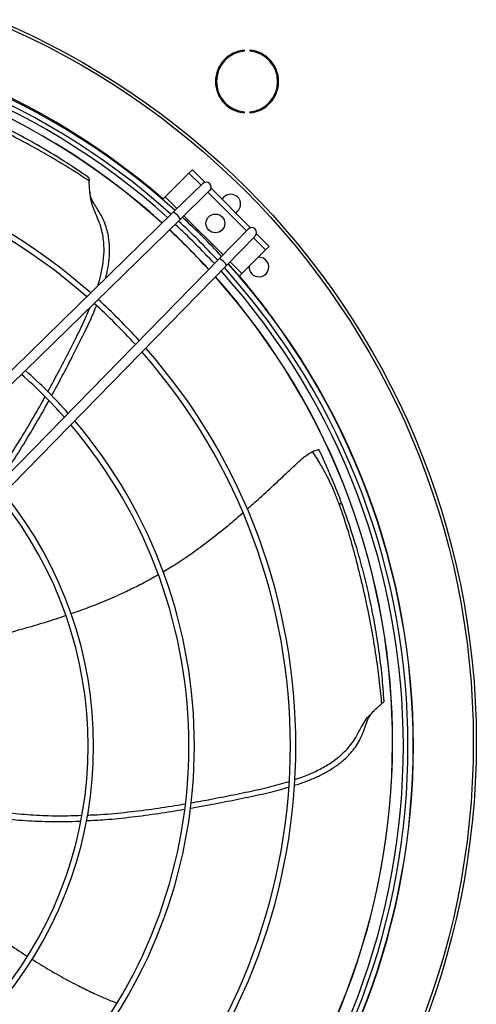
# Model space of a CAD drawing. Units: millimetres. Extents: x 5 to 414, y 3 to 291.
# Drawn here: x 167 to 178, y 232 to 257 of the extents above; entities that cross this region are included whole.
import ezdxf

# ---------------------------------------------------------------- set-up
doc = ezdxf.new("R2010")
doc.units = ezdxf.units.MM

msp = doc.modelspace()

# ---------------------------------------------------------------- linework, layer by layer
at = {"color": 7, "linetype": 'Continuous', "lineweight": 25}
for p, q in [((172.525, 255.794), (172.525, 255.819)), ((172.659, 255.819), (172.659, 255.794)), ((172.525, 254.224), (172.525, 254.249)), ((172.659, 254.249), (172.659, 254.224)), ((171.206, 252.784), (171.117, 252.695)), ((171.526, 252.464), (171.206, 252.784)), ((168.576, 252.585), (168.58, 252.583)), ((171.117, 252.695), (170.516, 252.094)), ((171.425, 252.388), (171.117, 252.695)), ((171.469, 252.432), (170.722, 251.703)), ((172.678, 251.311), (171.678, 252.312)), ((170.516, 252.094), (170.45, 252.027)), ((171.644, 252.253), (170.897, 251.524)), ((172.578, 251.234), (171.601, 252.211)), ((170.722, 251.703), (165.149, 246.26)), ((170.897, 251.524), (165.323, 246.082)), ((172.62, 251.277), (171.891, 250.53)), ((172.799, 251.102), (172.069, 250.356)), ((173.062, 250.751), (172.755, 251.058)), ((173.15, 250.839), (172.83, 251.159)), ((173.062, 250.751), (173.15, 250.839)), ((171.891, 250.53), (166.448, 244.956)), ((172.461, 250.15), (173.062, 250.751)), ((172.069, 250.356), (166.627, 244.782)), ((172.394, 250.083), (172.461, 250.15)), ((168.825, 249.472), (168.844, 249.519)), ((176.069, 239.303), (176.069, 239.298))]:
    msp.add_line(p, q, dxfattribs=at)
at = {"color": 8, "linetype": 'Continuous', "lineweight": 25}
for p, q in [((170.516, 252.094), (170.816, 251.794)), ((170.993, 251.617), (171.984, 250.626)), ((172.161, 250.449), (172.461, 250.15))]:
    msp.add_line(p, q, dxfattribs=at)
at = {"color": 7, "linetype": 'Continuous', "lineweight": 25}
for centre, radius in [((158.531, 238.264), 19.875), ((158.531, 238.264), 19.8), ((171.789, 251.422), 0.238)]:
    msp.add_circle(centre, radius, dxfattribs=at)
for centre, radius, start, end in [((158.531, 238.164), 18.283, 47.9839, 132.0161), ((158.531, 238.164), 18.142, 48.0123, 131.9877), ((158.531, 238.164), 18.025, 48.0364, 131.9636), ((158.531, 238.264), 17.75, 47.8627, 132.1373), ((172.592, 255.021), 0.8, 94.7802, 265.2198), ((172.592, 255.021), 0.775, 94.9342, 265.0658), ((172.592, 255.021), 0.8, 274.7802, 85.2198), ((172.592, 255.021), 0.775, 274.9342, 85.0658), ((158.531, 238.164), 15.299, 48.7007, 131.2993), ((158.531, 238.164), 15.159, 48.7413, 131.2587), ((171.557, 252.342), 0.125, 314.3156, 134.3156), ((172.178, 251.911), 0.25, 298.5701, 151.4299), ((170.572, 251.381), 0.356, 23.7318, 64.8994), ((158.531, 238.164), 18.283, 42.8008, 47.1992), ((158.531, 238.164), 18.025, 42.7596, 47.2404), ((158.531, 238.164), 18.143, 42.7786, 47.2214), ((172.709, 251.19), 0.125, 315.6844, 135.6844), ((158.531, 238.264), 17.75, 42.4884, 47.0545), ((171.747, 250.205), 0.356, 25.1006, 66.2682), ((172.894, 250.316), 0.25, 270, 93.9239), ((158.531, 238.164), 18.143, 318.0123, 41.9877), ((158.531, 238.164), 18.275, 317.9854, 42.0146), ((158.531, 238.164), 18.283, 317.9839, 42.0161), ((172.894, 250.316), 0.25, 176.0761, 270), ((158.531, 238.264), 17.75, 317.8682, 41.6798), ((158.531, 238.164), 18.025, 318.0364, 41.9636), ((158.531, 238.164), 15.159, 42.2059, 47.7941), ((158.531, 238.164), 15.299, 42.2378, 47.7622), ((158.531, 238.164), 15.159, 318.7413, 41.2587), ((158.531, 238.164), 15.299, 318.7007, 41.2993), ((158.531, 238.164), 12.587, 41.4942, 48.5058), ((158.531, 238.164), 12.727, 41.5403, 48.4597), ((158.531, 238.164), 12.587, 319.6478, 40.3522), ((158.531, 238.164), 12.727, 319.589, 40.411), ((158.531, 238.164), 10.17, 320.9205, 39.0795), ((158.531, 238.164), 10.03, 321.0131, 38.9869), ((174.938, 244.222), 0.0883, 34.5549, 98.545)]:
    msp.add_arc(centre, radius, start, end, dxfattribs=at)
at = {"color": 8, "linetype": 'Continuous', "lineweight": 25}
for radius, start, end in [(18.225, 49.1039, 130.8961), (17.754, 47.8619, 132.1381), (17.754, 42.4891, 47.0539), (17.754, 317.8674, 41.6807), (18.225, 35.8818, 40.4502)]:
    msp.add_arc((158.531, 238.264), radius, start, end, dxfattribs=at)
at = {"color": 7, "linetype": 'Continuous', "lineweight": 25}
for points, knots in [([(168.587, 252.5), (168.455, 252.586), (168.184, 252.764), (167.766, 253.019), (167.341, 253.265), (166.921, 253.495), (166.508, 253.711), (166.102, 253.912), (165.714, 254.096), (165.348, 254.262), (165.009, 254.41), (164.693, 254.54), (164.41, 254.65), (164.167, 254.739), (164.016, 254.79), (163.949, 254.812)], [0, 0, 0, 0, 0.089516, 0.184024, 0.277333, 0.368702, 0.457853, 0.545097, 0.631348, 0.708669, 0.78255, 0.850776, 0.909889, 0.959722, 1, 1, 1, 1]), ([(168.58, 252.582), (168.366, 252.728), (167.938, 253.018), (167.277, 253.414), (166.617, 253.774), (166.078, 254.039), (165.653, 254.233), (165.343, 254.366), (165.041, 254.49), (164.761, 254.599), (164.505, 254.693), (164.265, 254.778), (164.108, 254.831), (164.031, 254.856)], [0, 0, 0, 0, 0.150757, 0.301641, 0.448055, 0.590717, 0.656726, 0.726417, 0.79271, 0.851738, 0.904665, 0.953484, 1, 1, 1, 1]), ([(168.58, 252.582), (168.583, 252.576), (168.586, 252.564), (168.587, 252.521), (168.587, 252.5)], [0, 0, 0, 0, 0.524599, 1, 1, 1, 1]), ([(168.806, 249.831), (168.833, 249.925), (168.894, 250.129), (168.952, 250.453), (168.971, 250.748), (168.956, 250.996), (168.923, 251.196), (168.867, 251.402), (168.788, 251.587), (168.709, 251.768), (168.647, 251.954), (168.611, 252.157), (168.595, 252.347), (168.59, 252.45), (168.587, 252.5)], [0, 0, 0, 0, 0.101925, 0.220165, 0.338121, 0.405483, 0.475096, 0.548136, 0.628218, 0.68844, 0.759035, 0.838579, 0.92116, 1, 1, 1, 1]), ([(168.704, 251.934), (168.677, 251.984), (168.628, 252.077), (168.612, 252.193), (168.605, 252.246)], [0, 0, 0, 0, 0.543396, 1, 1, 1, 1]), ([(169.004, 250.025), (169.017, 250.074), (169.054, 250.214), (169.092, 250.45), (169.112, 250.733), (169.098, 250.984), (169.058, 251.2), (169.004, 251.385), (168.922, 251.576), (168.823, 251.747), (168.745, 251.869), (168.71, 251.925), (168.702, 251.937)], [0, 0, 0, 0, 0.074579, 0.212049, 0.348979, 0.488146, 0.578322, 0.672288, 0.773547, 0.890048, 0.975741, 1, 1, 1, 1]), ([(167.539, 247.152), (167.578, 247.221), (167.719, 247.478), (167.947, 247.915), (168.22, 248.447), (168.444, 248.897), (168.56, 249.177), (168.606, 249.286)], [0, 0, 0, 0, 0.099414, 0.3658796, 0.6175401, 0.8512641, 1, 1, 1, 1]), ([(167.635, 247.049), (167.723, 247.211), (167.913, 247.562), (168.188, 248.093), (168.457, 248.626), (168.654, 249.032), (168.745, 249.268), (168.77, 249.332)], [0, 0, 0, 0, 0.214837, 0.466944, 0.702311, 0.919132, 1, 1, 1, 1]), ([(166.141, 244.897), (166.174, 244.941), (166.346, 245.169), (166.633, 245.605), (166.997, 246.19), (167.273, 246.665), (167.423, 246.94), (167.467, 247.02)], [0, 0, 0, 0, 0.066132, 0.342511, 0.624014, 0.891429, 1, 1, 1, 1]), ([(166.236, 244.788), (166.329, 244.918), (166.555, 245.231), (166.886, 245.751), (167.236, 246.332), (167.456, 246.725), (167.564, 246.918)], [0, 0, 0, 0, 0.190906, 0.461789, 0.736279, 1, 1, 1, 1]), ([(172.591, 244.172), (172.699, 244.267), (172.946, 244.484), (173.226, 244.744), (173.439, 244.942), (173.553, 245.049), (173.664, 245.153), (173.773, 245.255), (173.878, 245.353), (173.986, 245.454), (174.111, 245.551), (174.204, 245.604), (174.253, 245.632)], [0, 0, 0, 0, 0.192766, 0.443808, 0.515533, 0.585873, 0.65462, 0.72162, 0.786633, 0.850587, 0.920711, 1, 1, 1, 1]), ([(174.253, 245.632), (174.277, 245.643), (174.325, 245.666), (174.378, 245.68), (174.41, 245.684), (174.415, 245.682), (174.418, 245.681)], [0, 0, 0, 0, 0.278388, 0.557086, 0.776983, 1, 1, 1, 1]), ([(174.925, 244.309), (174.89, 244.4), (174.824, 244.572), (174.714, 244.822), (174.617, 245.021), (174.528, 245.185), (174.446, 245.327), (174.354, 245.479), (174.286, 245.582), (174.253, 245.632)], [0, 0, 0, 0, 0.200743, 0.380465, 0.552249, 0.644473, 0.751996, 0.878714, 1, 1, 1, 1]), ([(175.011, 244.272), (174.991, 244.325), (174.95, 244.435), (174.882, 244.609), (174.803, 244.806), (174.717, 245.013), (174.631, 245.214), (174.553, 245.389), (174.482, 245.543), (174.438, 245.637), (174.418, 245.681)], [0, 0, 0, 0, 0.113639, 0.23259, 0.368278, 0.529244, 0.669557, 0.794948, 0.904416, 1, 1, 1, 1]), ([(176.009, 239.241), (176.002, 239.325), (175.985, 239.505), (175.954, 239.787), (175.918, 240.084), (175.877, 240.382), (175.832, 240.674), (175.784, 240.959), (175.706, 241.392), (175.589, 241.96), (175.452, 242.539), (175.339, 242.98), (175.255, 243.286), (175.176, 243.557), (175.104, 243.789), (175.039, 243.986), (174.981, 244.155), (174.942, 244.261), (174.925, 244.309)], [0, 0, 0, 0, 0.047845, 0.102815, 0.160418, 0.217491, 0.273608, 0.328709, 0.382629, 0.525194, 0.662932, 0.731121, 0.79464, 0.851065, 0.897347, 0.936291, 0.97102, 1, 1, 1, 1]), ([(170.462, 242.584), (170.572, 242.651), (170.822, 242.802), (171.208, 243.064), (171.627, 243.371), (172.054, 243.712), (172.342, 243.952), (172.486, 244.079), (172.487, 244.08)], [0, 0, 0, 0, 0.1538431, 0.3475946, 0.5548029, 0.7710208, 0.9980613, 1, 1, 1, 1]), ([(176.069, 239.298), (176.053, 239.512), (176.021, 239.944), (175.942, 240.585), (175.844, 241.208), (175.728, 241.804), (175.62, 242.278), (175.525, 242.648), (175.452, 242.918), (175.377, 243.177), (175.305, 243.41), (175.234, 243.633), (175.161, 243.85), (175.086, 244.066), (175.035, 244.205), (175.011, 244.272)], [0, 0, 0, 0, 0.125497, 0.252388, 0.375394, 0.493458, 0.609111, 0.663485, 0.721514, 0.77649, 0.824625, 0.866623, 0.915096, 0.958829, 1, 1, 1, 1]), ([(168.127, 241.523), (168.212, 241.552), (168.461, 241.637), (168.869, 241.796), (169.308, 241.983), (169.703, 242.17), (170.034, 242.338), (170.246, 242.459), (170.342, 242.514)], [0, 0, 0, 0, 0.110457, 0.32516, 0.541472, 0.699857, 0.862997, 1, 1, 1, 1]), ([(165.486, 240.77), (165.669, 240.814), (166.109, 240.92), (166.733, 241.086), (167.347, 241.266), (167.745, 241.389), (167.955, 241.463), (167.992, 241.476)], [0, 0, 0, 0, 0.2171435, 0.5208202, 0.7439976, 0.9546919, 1, 1, 1, 1]), ([(176.069, 239.298), (176.066, 239.292), (176.059, 239.282), (176.025, 239.254), (176.009, 239.241)], [0, 0, 0, 0, 0.5246009, 1, 1, 1, 1]), ([(173.798, 237.312), (173.868, 237.335), (174.049, 237.395), (174.33, 237.516), (174.636, 237.679), (174.879, 237.849), (175.063, 238.015), (175.199, 238.165), (175.326, 238.337), (175.42, 238.515), (175.513, 238.69), (175.619, 238.853), (175.756, 239.008), (175.895, 239.14), (175.972, 239.207), (176.009, 239.241)], [0, 0, 0, 0, 0.070045, 0.180551, 0.288439, 0.396068, 0.457533, 0.52105, 0.587696, 0.660767, 0.715717, 0.780131, 0.852711, 0.928062, 1, 1, 1, 1]), ([(175.639, 238.797), (175.662, 238.849), (175.704, 238.945), (175.784, 239.03), (175.821, 239.069)], [0, 0, 0, 0, 0.5433965, 1, 1, 1, 1]), ([(173.788, 237.166), (173.838, 237.181), (173.982, 237.223), (174.211, 237.313), (174.473, 237.43), (174.721, 237.568), (174.955, 237.729), (175.142, 237.896), (175.287, 238.062), (175.397, 238.22), (175.495, 238.403), (175.567, 238.587), (175.614, 238.724), (175.636, 238.786), (175.641, 238.8)], [0, 0, 0, 0, 0.059592, 0.171667, 0.280523, 0.387401, 0.493858, 0.602055, 0.672163, 0.745217, 0.823942, 0.914517, 0.98114, 1, 1, 1, 1]), ([(171.152, 236.586), (171.334, 236.619), (171.727, 236.689), (172.315, 236.805), (172.9, 236.927), (173.342, 237.027), (173.584, 237.103), (173.651, 237.124)], [0, 0, 0, 0, 0.214972, 0.466438, 0.701207, 0.917477, 1, 1, 1, 1]), ([(171.172, 236.725), (171.251, 236.738), (171.54, 236.788), (172.025, 236.883), (172.612, 237.001), (173.153, 237.118), (173.494, 237.217), (173.657, 237.264)], [0, 0, 0, 0, 0.09438, 0.344361, 0.580453, 0.799718, 1, 1, 1, 1]), ([(165.787, 236.592), (165.922, 236.566), (166.258, 236.504), (166.797, 236.442), (167.412, 236.4), (167.945, 236.389), (168.277, 236.403), (168.398, 236.408)], [0, 0, 0, 0, 0.156965, 0.390979, 0.619671, 0.862282, 1, 1, 1, 1]), ([(168.514, 236.271), (168.674, 236.279), (169.059, 236.298), (169.672, 236.363), (170.344, 236.451), (170.789, 236.525), (171.007, 236.561)], [0, 0, 0, 0, 0.190866, 0.461791, 0.736324, 1, 1, 1, 1]), ([(168.542, 236.412), (168.597, 236.414), (168.881, 236.422), (169.399, 236.47), (170.084, 236.55), (170.628, 236.63), (170.936, 236.684), (171.025, 236.7)], [0, 0, 0, 0, 0.065246, 0.341959, 0.623801, 0.891539, 1, 1, 1, 1]), ([(165.75, 236.422), (165.922, 236.394), (166.301, 236.331), (166.902, 236.274), (167.565, 236.246), (168.058, 236.244), (168.331, 236.26), (168.37, 236.263)], [0, 0, 0, 0, 0.1986102, 0.4377404, 0.6884351, 0.9560537, 1, 1, 1, 1]), ([(164.902, 234.353), (165.051, 234.237), (165.409, 233.958), (165.929, 233.574), (166.453, 233.205), (166.798, 232.97), (166.987, 232.851), (167.022, 232.83)], [0, 0, 0, 0, 0.21797, 0.520827, 0.743403, 0.953529, 1, 1, 1, 1]), ([(167.139, 232.756), (167.215, 232.708), (167.437, 232.566), (167.817, 232.346), (168.237, 232.119), (168.628, 231.927), (168.966, 231.773), (169.192, 231.683), (169.296, 231.642)], [0, 0, 0, 0, 0.1107219, 0.3253964, 0.5416794, 0.7000441, 0.8631624, 1, 1, 1, 1])]:
    msp.add_open_spline(points, degree=3, knots=knots, dxfattribs=at)

doc.saveas('drawing.dxf')
